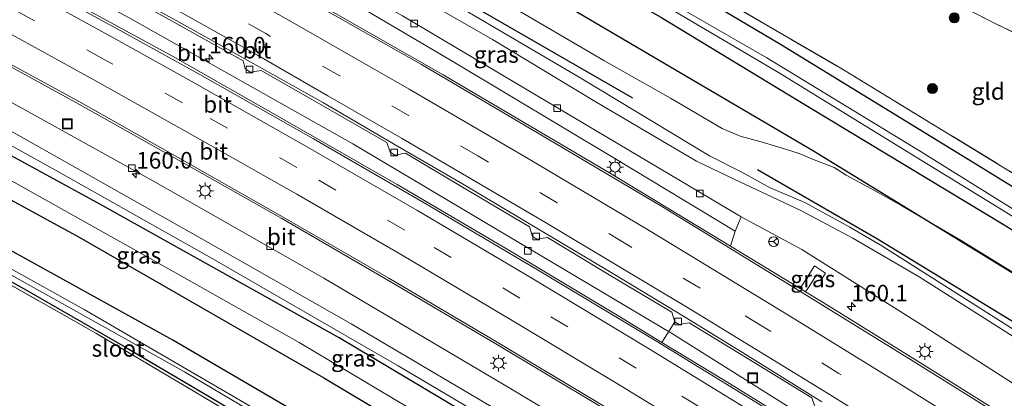
# Model space of a CAD drawing. Units: metres. Extents: x 249997 to 260010, y 477184 to 479800.
# Drawn here: x 251310 to 251459, y 478485 to 478542 of the extents above; entities that cross this region are included whole.
import ezdxf
from ezdxf.enums import TextEntityAlignment as Align

# ---------------------------------------------------------------- set-up
doc = ezdxf.new("R2010")
doc.units = ezdxf.units.M
doc.linetypes.add('IE-TERREINAFSCHEIDING', pattern=[10, 8, -2])
doc.linetypes.add('VW-3-9_STREEP', pattern=[12, 3, -9])
doc.layers.get('0').update_dxf_attribs({"lineweight": 25})
for name, color, linetype, lineweight in [('B-ME-AM-KILOMETR-S-B1', 7, 'Continuous', 18), ('B-ME-BV-GELEIDECONSTRUCTIE-GELEIDERAIL-L-B1', 213, 'BV-GELEIDERAIL', 18), ('B-ME-GR-BOOM-S-B1', 93, 'Continuous', 18), ('B-ME-GW-KRUINLIJN-L-B1', 93, 'Continuous', 18), ('B-ME-GW-TEENLIJN-L-B1', 93, 'Continuous', 18), ('B-ME-IE-GRASLAND-GV-B6', 93, 'Continuous', 18), ('B-ME-IE-GRONDWERKLIJN-GROND_INGERICHT-GV-B6', 253, 'Continuous', 18), ('B-ME-IE-INRICHTINGSELEMENT-S-B1', 253, 'Continuous', 18), ('B-ME-IE-MEUBILAIR_WEGMEUBILAIR-LICHTMAST-S-B1', 8, 'Continuous', 18), ('B-ME-IE-TERREINAFSCHEIDING-RASTERHEKWERK-L-B1', 8, 'IE-TERREINAFSCHEIDING', 18), ('B-ME-OG-WATER-GV-B6', 153, 'Continuous', 18), ('B-ME-VH-VERH_SOORT-BETON-OVERIG-GV-B6', 8, 'IE-TERREINAFSCHEIDING-NATUURLIJK-HOUTWAL', 18), ('B-ME-VH-VERH_SOORT-BITUMEN-GV-B6', 8, 'IE-TERREINAFSCHEIDING-NATUURLIJK-HOUTWAL', 18), ('B-ME-VV-KOLK-S-B1', 8, 'Continuous', 18), ('B-ME-VW-MARKERING-39STREEP-015-L-B1', 255, 'VW-3-9_STREEP', 18), ('B-ME-VW-MARKERING-STREEP-015-L-B1', 7, 'Continuous', 18), ('B-ME-VW-MEUBILAIR_WEGMEUBILAIR-RONA-S-B1', 8, 'Continuous', 18)]:
    doc.layers.add(name, color=color, linetype=linetype, lineweight=lineweight)
doc.layers.add('B-ME-GR-BOMENRIJ-L-B1', color=10, linetype='Continuous')
doc.layers.add('B-ME-GW-INSTEEKWATERGANG-L-B1', color=10, linetype='Continuous')
doc.styles.add('NLCS-ISO', font='NLCS-ISO.TTF')
doc.linetypes.add('BV-GELEIDERAIL', pattern='A,10,-3,[108,NLCS.SHX,S=1,R=0,X=0,Y=0],-3', length=16)
doc.linetypes.add('IE-TERREINAFSCHEIDING-NATUURLIJK-HOUTWAL', pattern='A,7,-1.5,[67,NLCS.SHX,S=0.75,R=45,X=0,Y=0],-1.5,7,-1.5,[70,NLCS.SHX,S=0.75,R=0,X=0,Y=0],-1.5', length=20)

# ---------------------------------------------------------------- blocks, each defined once
blk = doc.blocks.new('hecto')
for p, q in [((0, 0.625), (-0.625, 0)), ((0, -0.625), (0, 0.625)), ((-0.625, 0), (0.625, 0)), ((0.625, 0), (0, -0.625))]:
    blk.add_line(p, q)
blk = doc.blocks.new('boom')
h = blk.add_hatch(color=256)
edge = h.paths.add_edge_path()
edge.add_arc((0, 0), 0.75, 0, 360)
blk.add_circle((0, 0), 0.75)
blk = doc.blocks.new('lantaarnpaal')
for p, q in [((-0.75, 0), (-1.25, 0)), ((-0.88, 0.88), (-0.53, 0.53)), ((0, 0.75), (0, 1.25)), ((0.53, 0.53), (0.88, 0.88)), ((0.75, 0), (1.25, 0)), ((-0.53, -0.53), (-0.88, -0.88)), ((0, -0.75), (0, -1.25)), ((0.53, -0.53), (0.88, -0.88))]:
    blk.add_line(p, q)
blk.add_circle((0, 0), 0.75)
blk = doc.blocks.new('kolk')
blk.add_lwpolyline([(-0.5, -0.5), (0.5, -0.5), (0.5, 0.5), (-0.5, 0.5)], close=True)
blk = doc.blocks.new('put')
for p, q in [((0.75, 0.75), (-0.75, 0.75)), ((-0.75, 0.75), (-0.75, -0.75)), ((0.75, -0.75), (0.75, 0.75)), ((-0.75, -0.75), (0.75, -0.75))]:
    blk.add_line(p, q)
blk.add_lwpolyline([(-0.625, 0.625), (0.625, 0.625), (0.625, -0.625), (-0.625, -0.625)], close=True)
blk = doc.blocks.new('wegwijzer')
for q in [(-0.53, -0.53), (0, 0.75), (0.53, -0.53)]:
    blk.add_line((0, 0), q)
blk.add_circle((0, 0), 0.75)

msp = doc.modelspace()

# ---------------------------------------------------------------- linework, layer by layer
at = {"layer": 'B-ME-BV-GELEIDECONSTRUCTIE-GELEIDERAIL-L-B1'}
msp.add_polyline3d([(251182.294, 478614.596, 17.637), (251199.177, 478606.787, 17.667), (251202.751, 478605.019, 17.661), (251206.326, 478603.322, 17.661), (251207.597, 478602.652, 17.664), (251208.655, 478602.131, 17.664), (251225.185, 478593.183, 17.721), (251245.514, 478583.321, 17.766), (251263.515, 478574.88, 17.829), (251276.94, 478568.582, 17.832), (251282.79, 478565.679, 17.823), (251326.684, 478542.059, 17.904), (251360.354, 478523.121, 17.94), (251408.507, 478494.514, 18.015), (251494.248, 478440.652, 18.054)], dxfattribs=at)
at = {"layer": 'B-ME-GR-BOMENRIJ-L-B1'}
for points in [[(251274.539, 478607.191, 16.631), (251318.145, 478584.068, 16.526), (251355.781, 478563.819, 16.505), (251393.607, 478543.264, 16.463), (251429.77, 478522.064, 16.496), (251461.143, 478502.84, 16.646), (251484.452, 478488.673, 16.601), (251508.167, 478474.071, 16.592)], [(251402.541, 478529.991, 18.023), (251378.016, 478544.081, 18.221), (251352.344, 478557.91, 18.497), (251327.332, 478571.596, 18.659), (251295.922, 478588.192, 18.56), (251271.097, 478601.374, 18.518), (251265.314, 478604.402, 18.548)], [(251483.7272, 478417.1593, 17.4587), (251478.881, 478420.266, 17.57), (251431, 478449.984, 18.86), (251395.124, 478471.977, 19.073), (251358.307, 478493.867, 19.025), (251322.343, 478513.96, 18.548), (251285.556, 478534.033, 18.422), (251254.434, 478550.597, 18.455), (251238.601, 478558.519, 18.653)], [(251244.91, 478549.019, 16.235), (251282.219, 478529.184, 16.259), (251319.135, 478509.04, 16.403), (251355.973, 478487.856, 16.499), (251397.884, 478462.892, 16.472), (251439.76, 478436.815, 16.598), (251475.451, 478415.073, 16.733), (251481.1326, 478411.4176, 16.6871)], [(251505.179, 478467.863, 20.999), (251469.763, 478490.235, 20.543), (251439.416, 478508.744, 20.573), (251421.308, 478519.177, 18.422)]]:
    msp.add_polyline3d(points, dxfattribs=at)
at = {"layer": 'B-ME-GW-INSTEEKWATERGANG-L-B1'}
for points in [[(251480.481, 478503.894, 16.907), (251453.719, 478520.314, 16.865), (251424.779, 478538.032, 16.874), (251402.619, 478551.199, 16.805), (251379.349, 478564.461, 16.832), (251351.934, 478580.087, 16.832), (251324.635, 478595.024, 16.748), (251302.334, 478606.332, 16.553), (251297.726, 478608.54, 16.463), (251295.511, 478609.962, 16.472), (251294.391, 478610.472, 16.448), (251292.287, 478610.429, 16.376), (251291.222, 478609.654, 16.349), (251290.717, 478608.225, 16.256), (251291.219, 478606.158, 16.199), (251293.799, 478604.465, 16.166), (251318.836, 478591.407, 16.175), (251347.41, 478575.657, 16.21), (251377.951, 478558.595, 16.283), (251406.748, 478542.173, 16.322), (251429.123, 478528.643, 16.295), (251458.484, 478510.924, 16.318), (251481.484, 478496.56, 16.361)], [(251477.976, 478404.432, 16.37), (251468.067, 478411.027, 16.397), (251451.322, 478421.58, 16.385), (251428.694, 478435.803, 16.303), (251406.798, 478449.456, 16.259), (251380.83, 478465.398, 16.244), (251358.386, 478478.822, 16.235), (251333.254, 478493.547, 16.126), (251306.351, 478508.371, 16.043), (251279.376, 478523.28, 15.992), (251262.055, 478531.974, 15.956), (251246.059, 478540.516, 15.923), (251246.039, 478540.526, 15.989), (251244.953, 478540.984, 16.007), (251244.167, 478541.179, 16.007), (251243.358, 478541.215, 16.007), (251242.316, 478540.894, 16.004), (251241.825, 478540.383, 16.001), (251240.483, 478538.458, 16.001), (251237.752, 478535.218, 16.004), (251235.182, 478532.441, 16.073)], [(251233.03, 478526.053, 15.206), (251236.359, 478528.785, 15.323), (251238.328, 478530.681, 15.419), (251240.498, 478532.961, 15.404), (251241.727, 478534.334, 15.338), (251243.334, 478536.466, 15.245), (251248.338, 478533.957, 15.32), (251257.051, 478529.825, 15.29), (251267.312, 478524.747, 15.275), (251278.669, 478518.835, 15.209), (251290.491, 478512.483, 15.236), (251301.849, 478506.269, 15.254), (251311.569, 478500.879, 15.398), (251326.112, 478492.493, 15.473), (251338.733, 478485.054, 15.533), (251348.765, 478479.072, 15.797), (251359.558, 478472.693, 15.809), (251375.839, 478463.296, 15.806), (251424.658, 478432.699, 15.896), (251448.827, 478417.115, 16.126), (251457.867, 478411.436, 16.166), (251475.912, 478399.864, 16.115)]]:
    msp.add_polyline3d(points, dxfattribs=at)
at = {"layer": 'B-ME-GW-KRUINLIJN-L-B1'}
for points in [[(251258.944, 478607.327, 19.227), (251265.103, 478603.911, 18.945), (251290.296, 478590.86, 18.999), (251317.837, 478576.495, 19.008), (251340.991, 478563.588, 19.023), (251366.407, 478549.623, 19.101), (251394.71, 478533.002, 19.035), (251414.108, 478521.3, 19.152), (251418.959, 478518.822, 19.476), (251423.219, 478516.475, 20.007), (251428.431, 478514.259, 20.325), (251435.211, 478510.549, 20.883), (251440.026, 478507.719, 21.021), (251464.264, 478492.377, 21.246), (251480.453, 478482.574, 21.261), (251497.729, 478472.052, 21.339), (251506.124, 478466.72, 21.324)], [(251505.7, 478465.782, 21.261), (251484.793, 478478.914, 21.249), (251466.021, 478490.162, 21.267), (251445.673, 478503.062, 21.129), (251435.696, 478508.908, 20.943), (251427.854, 478513.052, 20.307), (251417.802, 478517.773, 19.371), (251412.132, 478520.48, 19.209), (251396.86, 478529.493, 19.131), (251381.418, 478538.815, 19.266), (251360.774, 478550.641, 19.242), (251340.596, 478561.923, 19.14), (251321.792, 478572.239, 19.122), (251294.343, 478586.7, 19.05), (251267.365, 478600.61, 19.011), (251262.72, 478603.082, 19.128), (251257.833, 478605.731, 19.221)], [(251236.808, 478562.761, 19.026), (251244.206, 478559.146, 18.933), (251279.122, 478540.867, 19.008), (251307.279, 478525.909, 19.002), (251337.169, 478509.06, 19.077), (251360.117, 478495.999, 19.143), (251386.482, 478480.453, 19.212), (251408.673, 478466.451, 19.218), (251430.057, 478453.446, 19.098), (251452.742, 478440.528, 18.468), (251463.752, 478433.804, 18.291), (251485.144, 478420.294, 18.294)], [(251484.509, 478418.889, 18.396), (251476.981, 478423.593, 18.438), (251467.086, 478429.866, 18.399), (251450.899, 478439.991, 18.525), (251439.23, 478446.532, 18.876), (251424.729, 478454.451, 19.284), (251413.608, 478461.522, 19.272), (251386.849, 478478.018, 19.26), (251367.177, 478489.668, 19.248), (251339.156, 478505.813, 19.164), (251315.55, 478519.158, 19.14), (251292.735, 478531.802, 19.035), (251264.575, 478546.368, 19.011), (251247.545, 478555.172, 18.996), (251242.107, 478557.953, 18.984), (251238.095, 478559.758, 19.134), (251235.781, 478560.528, 19.155)]]:
    msp.add_polyline3d(points, dxfattribs=at)
at = {"layer": 'B-ME-GW-TEENLIJN-L-B1'}
for points in [[(251302.437, 478588.416, 16.668), (251326.179, 478576.248, 16.641), (251351.735, 478562.123, 16.617), (251371.806, 478551.103, 16.602), (251398.186, 478535.663, 16.572), (251408.229, 478529.979, 16.635), (251415.982, 478525.391, 16.728), (251418.732, 478524.234, 16.701), (251421.873, 478523.417, 16.629), (251425.376, 478522.345, 16.647), (251427.605, 478521.62, 16.647), (251430.111, 478520.606, 16.644), (251432.867, 478519.556, 16.608), (251434.699, 478518.37, 16.617), (251439.051, 478516, 16.656), (251443.064, 478513.785, 16.629), (251452.024, 478508.556, 16.614), (251463.113, 478501.713, 16.629)], [(251239.679, 478553.768, 16.38), (251239.989, 478554.05, 16.386), (251240.91, 478553.821, 16.401), (251255.774, 478545.926, 16.359), (251279.061, 478533.781, 16.353), (251304.797, 478519.819, 16.398), (251329.836, 478505.816, 16.509), (251352.263, 478493.177, 16.599), (251373.516, 478480.527, 16.59), (251392.3, 478469.547, 16.62), (251412.662, 478457.143, 16.686), (251436.142, 478443.515, 16.719), (251449.521, 478436.613, 16.764), (251467.076, 478426.4, 16.914), (251483.262, 478416.13, 16.901)], [(251418.842, 478512.09, 17.193), (251427.976, 478507.207, 17.313), (251446.433, 478495.58, 17.235), (251470.563, 478480.165, 17.208), (251502.89, 478459.563, 17.022)]]:
    msp.add_polyline3d(points, dxfattribs=at)
at = {"layer": 'B-ME-IE-GRASLAND-GV-B6'}
for points in [[(251481.484, 478496.56, 16.361), (251458.484, 478510.924, 16.318), (251429.123, 478528.643, 16.295), (251406.748, 478542.173, 16.322), (251377.951, 478558.595, 16.283), (251347.41, 478575.657, 16.21), (251318.836, 478591.407, 16.175), (251293.799, 478604.465, 16.166), (251291.219, 478606.158, 16.199), (251290.717, 478608.225, 16.256), (251291.222, 478609.654, 16.349), (251292.287, 478610.429, 16.376), (251294.391, 478610.472, 16.448), (251295.511, 478609.962, 16.472), (251297.726, 478608.54, 16.463), (251302.334, 478606.332, 16.553), (251324.635, 478595.024, 16.748), (251351.934, 478580.087, 16.832), (251379.349, 478564.461, 16.832), (251402.619, 478551.199, 16.805), (251424.779, 478538.032, 16.874), (251453.719, 478520.314, 16.865), (251480.481, 478503.894, 16.907)], [(251480.481, 478503.894, 16.907), (251453.719, 478520.314, 16.865), (251424.779, 478538.032, 16.874), (251402.619, 478551.199, 16.805), (251379.349, 478564.461, 16.832), (251351.934, 478580.087, 16.832), (251324.635, 478595.024, 16.748), (251302.334, 478606.332, 16.553), (251297.726, 478608.54, 16.463), (251295.511, 478609.962, 16.472), (251294.391, 478610.472, 16.448), (251292.287, 478610.429, 16.376), (251291.222, 478609.654, 16.349), (251290.717, 478608.225, 16.256), (251291.219, 478606.158, 16.199), (251293.799, 478604.465, 16.166), (251318.836, 478591.407, 16.175), (251347.41, 478575.657, 16.21), (251377.951, 478558.595, 16.283), (251406.748, 478542.173, 16.322), (251429.123, 478528.643, 16.295), (251458.484, 478510.924, 16.318), (251481.484, 478496.56, 16.361)], [(251470.609, 478506.552, 15.098), (251445.995, 478521.919, 15.017), (251422.739, 478536.031, 15.023), (251405.36, 478546.06, 15.02), (251386.806, 478557.018, 15.008), (251368.374, 478567.504, 14.972), (251355.73, 478574.491, 14.954), (251329.218, 478589.214, 14.927), (251313.498, 478597.601, 14.9), (251295.405, 478607.247, 14.807)], [(251309.917, 478598.406, 14.747), (251328.893, 478588.337, 14.747), (251352.384, 478575.347, 14.747), (251369.661, 478565.644, 14.747), (251394.467, 478551.549, 14.747), (251408.672, 478543.105, 14.747), (251408.702, 478543.108, 14.747), (251424.507, 478533.82, 14.747), (251446.142, 478520.559, 14.867), (251458.07, 478513.224, 14.867), (251481.696, 478498.546, 15.164)], [(251290.296, 478590.86, 18.999), (251317.837, 478576.495, 19.008), (251340.991, 478563.588, 19.023), (251366.407, 478549.623, 19.101), (251394.71, 478533.002, 19.035), (251414.108, 478521.3, 19.152), (251418.959, 478518.822, 19.476), (251423.219, 478516.475, 20.007), (251428.431, 478514.259, 20.325), (251435.211, 478510.549, 20.883), (251440.026, 478507.719, 21.021), (251464.264, 478492.377, 21.246)], [(251464.264, 478492.377, 21.246), (251440.026, 478507.719, 21.021), (251435.211, 478510.549, 20.883), (251428.431, 478514.259, 20.325), (251423.219, 478516.475, 20.007), (251418.959, 478518.822, 19.476), (251414.108, 478521.3, 19.152), (251394.71, 478533.002, 19.035), (251366.407, 478549.623, 19.101), (251340.991, 478563.588, 19.023), (251317.837, 478576.495, 19.008), (251290.296, 478590.86, 18.999)], [(251463.113, 478501.713, 16.629), (251452.024, 478508.556, 16.614), (251443.064, 478513.785, 16.629), (251439.051, 478516, 16.656), (251434.699, 478518.37, 16.617), (251432.867, 478519.556, 16.608), (251430.111, 478520.606, 16.644), (251427.605, 478521.62, 16.647), (251425.376, 478522.345, 16.647), (251421.873, 478523.417, 16.629), (251418.732, 478524.234, 16.701), (251415.982, 478525.391, 16.728), (251408.229, 478529.979, 16.635), (251398.186, 478535.663, 16.572), (251371.806, 478551.103, 16.602), (251351.735, 478562.123, 16.617), (251326.179, 478576.248, 16.641), (251302.437, 478588.416, 16.668)], [(251302.437, 478588.416, 16.668), (251326.179, 478576.248, 16.641), (251351.735, 478562.123, 16.617), (251371.806, 478551.103, 16.602), (251398.186, 478535.663, 16.572), (251408.229, 478529.979, 16.635), (251415.982, 478525.391, 16.728), (251418.732, 478524.234, 16.701), (251421.873, 478523.417, 16.629), (251425.376, 478522.345, 16.647), (251427.605, 478521.62, 16.647), (251430.111, 478520.606, 16.644), (251432.867, 478519.556, 16.608), (251434.699, 478518.37, 16.617), (251439.051, 478516, 16.656), (251443.064, 478513.785, 16.629), (251452.024, 478508.556, 16.614), (251463.113, 478501.713, 16.629)], [(251470.563, 478480.165, 17.208), (251446.433, 478495.58, 17.235), (251427.976, 478507.207, 17.313), (251418.842, 478512.09, 17.193), (251367.856, 478542.378, 17.127), (251342.872, 478556.446, 17.073), (251314.429, 478572.028, 17.052), (251284.835, 478587.65, 17.046)], [(251466.021, 478490.162, 21.267), (251445.673, 478503.062, 21.129), (251435.696, 478508.908, 20.943), (251427.854, 478513.052, 20.307), (251417.802, 478517.773, 19.371), (251412.132, 478520.48, 19.209), (251396.86, 478529.493, 19.131), (251381.418, 478538.815, 19.266), (251360.774, 478550.641, 19.242), (251340.596, 478561.923, 19.14), (251321.792, 478572.239, 19.122), (251294.343, 478586.7, 19.05)], [(251294.343, 478586.7, 19.05), (251321.792, 478572.239, 19.122), (251340.596, 478561.923, 19.14), (251360.774, 478550.641, 19.242), (251381.418, 478538.815, 19.266), (251396.86, 478529.493, 19.131), (251412.132, 478520.48, 19.209), (251417.802, 478517.773, 19.371), (251427.854, 478513.052, 20.307), (251435.696, 478508.908, 20.943), (251445.673, 478503.062, 21.129), (251466.021, 478490.162, 21.267)], [(251234.238, 478570.434, 16.59), (251243.815, 478565.718, 16.526), (251245.437, 478564.895, 16.521), (251244.679, 478563.197, 16.448), (251270.651, 478549.703, 16.437), (251301.292, 478533.556, 16.44), (251330.345, 478517.472, 16.479), (251355.967, 478502.858, 16.542), (251384.031, 478486.32, 16.587), (251399.055, 478477.292, 16.584)], [(251482.848, 478528.656, 16.928), (251456.831, 478541.362, 17.027), (251440.095, 478549.94, 16.916), (251431.709, 478554.175, 16.829), (251420.748, 478560.324, 16.844), (251418.007, 478562.025, 16.874), (251404.757, 478570.829, 16.997), (251399.271, 478554.918, 16.913), (251409.129, 478548.886, 16.913), (251433.606, 478534.644, 16.919), (251461.263, 478517.778, 16.886)], [(251386.482, 478480.453, 19.212), (251360.117, 478495.999, 19.143), (251337.169, 478509.06, 19.077), (251307.279, 478525.909, 19.002), (251279.122, 478540.867, 19.008), (251244.206, 478559.146, 18.933), (251236.808, 478562.761, 19.026), (251235.781, 478560.528, 19.155), (251238.095, 478559.758, 19.134), (251242.107, 478557.953, 18.984), (251247.545, 478555.172, 18.996), (251264.575, 478546.368, 19.011), (251292.735, 478531.802, 19.035), (251315.55, 478519.158, 19.14), (251339.156, 478505.813, 19.164), (251367.177, 478489.668, 19.248), (251386.849, 478478.018, 19.26)], [(251386.849, 478478.018, 19.26), (251367.177, 478489.668, 19.248), (251339.156, 478505.813, 19.164), (251315.55, 478519.158, 19.14), (251292.735, 478531.802, 19.035), (251264.575, 478546.368, 19.011), (251247.545, 478555.172, 18.996), (251242.107, 478557.953, 18.984), (251238.095, 478559.758, 19.134), (251235.781, 478560.528, 19.155), (251236.808, 478562.761, 19.026), (251244.206, 478559.146, 18.933), (251279.122, 478540.867, 19.008), (251307.279, 478525.909, 19.002), (251337.169, 478509.06, 19.077), (251360.117, 478495.999, 19.143), (251386.482, 478480.453, 19.212)], [(251373.516, 478480.527, 16.59), (251352.263, 478493.177, 16.599), (251329.836, 478505.816, 16.509), (251304.797, 478519.819, 16.398), (251279.061, 478533.781, 16.353), (251255.774, 478545.926, 16.359), (251240.91, 478553.821, 16.401), (251239.989, 478554.05, 16.386), (251239.679, 478553.768, 16.38), (251235.062, 478560.769, 19.323)], [(251235.348, 478544.193, 16.236), (251239.679, 478553.768, 16.38), (251239.989, 478554.05, 16.386), (251240.91, 478553.821, 16.401), (251255.774, 478545.926, 16.359), (251279.061, 478533.781, 16.353), (251304.797, 478519.819, 16.398), (251329.836, 478505.816, 16.509), (251352.263, 478493.177, 16.599), (251373.516, 478480.527, 16.59)], [(251358.386, 478478.822, 16.235), (251333.254, 478493.547, 16.126), (251306.351, 478508.371, 16.043), (251279.376, 478523.28, 15.992), (251262.055, 478531.974, 15.956), (251246.059, 478540.516, 15.923), (251246.039, 478540.526, 15.989), (251244.953, 478540.984, 16.007), (251244.167, 478541.179, 16.007), (251243.358, 478541.215, 16.007), (251242.316, 478540.894, 16.004), (251241.825, 478540.383, 16.001), (251240.483, 478538.458, 16.001), (251237.752, 478535.218, 16.004), (251235.182, 478532.441, 16.073)], [(251476.964, 478402.193, 14.807), (251410.401, 478444.211, 14.633), (251377.366, 478464.422, 14.696), (251349.133, 478481.151, 14.678), (251319.902, 478498.158, 14.624), (251291.791, 478513.774, 14.597), (251271.035, 478524.64, 14.516), (251253.319, 478533.886, 14.507), (251244.52, 478538.516, 14.468), (251246.059, 478540.516, 15.923), (251262.055, 478531.974, 15.956), (251279.376, 478523.28, 15.992), (251306.351, 478508.371, 16.043), (251333.254, 478493.547, 16.126), (251358.386, 478478.822, 16.235), (251380.83, 478465.398, 16.244), (251406.798, 478449.456, 16.259), (251428.694, 478435.803, 16.303), (251451.322, 478421.58, 16.385), (251468.067, 478411.027, 16.397), (251477.976, 478404.432, 16.37), (251476.964, 478402.193, 14.807)], [(251233.03, 478526.053, 15.206), (251236.359, 478528.785, 15.323), (251238.328, 478530.681, 15.419), (251240.498, 478532.961, 15.404), (251241.727, 478534.334, 15.338), (251243.334, 478536.466, 15.245), (251248.338, 478533.957, 15.32), (251257.051, 478529.825, 15.29), (251267.312, 478524.747, 15.275), (251278.669, 478518.835, 15.209), (251290.491, 478512.483, 15.236), (251301.849, 478506.269, 15.254), (251311.569, 478500.879, 15.398), (251326.112, 478492.493, 15.473), (251338.733, 478485.054, 15.533), (251348.765, 478479.072, 15.797)], [(251348.765, 478479.072, 15.797), (251338.733, 478485.054, 15.533), (251326.112, 478492.493, 15.473), (251311.569, 478500.879, 15.398), (251301.849, 478506.269, 15.254), (251290.491, 478512.483, 15.236), (251278.669, 478518.835, 15.209), (251267.312, 478524.747, 15.275), (251257.051, 478529.825, 15.29), (251248.338, 478533.957, 15.32), (251243.334, 478536.466, 15.245), (251241.727, 478534.334, 15.338), (251240.498, 478532.961, 15.404), (251238.328, 478530.681, 15.419), (251236.359, 478528.785, 15.323), (251233.03, 478526.053, 15.206)], [(251234.422, 478528.076, 14.501), (251236.487, 478529.816, 14.501), (251238.303, 478531.665, 14.501), (251239.23, 478532.652, 14.501), (251243.575, 478537.225, 14.501), (251244.233, 478537.531, 14.42), (251261.485, 478528.946, 14.42), (251285.862, 478516.149, 14.42), (251309.737, 478502.891, 14.42), (251335.013, 478488.752, 14.42), (251356.961, 478475.755, 14.42)], [(251344.684, 478480.954, 15.803), (251321.622, 478494.615, 15.464), (251295.286, 478509.482, 15.275), (251274.553, 478520.582, 15.206), (251243.847, 478535.828, 15.446), (251240.17, 478531.189, 15.521), (251237.616, 478528.738, 15.461), (251233.892, 478525.77, 15.362)], [(251502.89, 478459.563, 17.022), (251500.945, 478455.259, 17.28), (251476.857, 478470.653, 17.398), (251459.59, 478481.544, 17.514), (251445.379, 478490.45, 17.531), (251431.215, 478499.204, 17.583), (251428.572, 478500.812, 17.594), (251429.092, 478501.628, 17.541), (251430.213, 478503.386, 17.421), (251431.07, 478502.807, 17.413), (251431.553, 478503.61, 17.397), (251429.92, 478504.723, 17.382), (251428.368, 478502.283, 17.532), (251427.751, 478501.312, 17.598), (251417.254, 478507.7, 17.643), (251417.962, 478509.968, 17.35), (251418.842, 478512.09, 17.193), (251427.976, 478507.207, 17.313), (251446.433, 478495.58, 17.235), (251470.563, 478480.165, 17.208), (251502.89, 478459.563, 17.022)], [(251428.572, 478500.812, 17.594), (251427.751, 478501.312, 17.598), (251428.368, 478502.283, 17.532), (251429.92, 478504.723, 17.382), (251431.553, 478503.61, 17.397), (251431.07, 478502.807, 17.413), (251430.213, 478503.386, 17.421), (251429.092, 478501.628, 17.541), (251428.572, 478500.812, 17.594)], [(251433.186, 478477.06, 17.427), (251416.462, 478487.407, 17.396), (251406.91, 478493.212, 17.373), (251408.89, 478496.299, 17.351), (251409.508, 478495.907, 17.362), (251411.044, 478496.173, 17.397), (251419.249, 478491.154, 17.412), (251429.483, 478484.864, 17.407), (251430.047, 478483.306, 17.379)]]:
    msp.add_polyline3d(points, dxfattribs=at)
at = {"layer": 'B-ME-IE-GRONDWERKLIJN-GROND_INGERICHT-GV-B6'}
for points in [[(251514.046, 478484.252, 17.078), (251502.198, 478491.923, 17.084), (251483.805, 478503.537, 16.991), (251461.263, 478517.778, 16.886), (251433.606, 478534.644, 16.919), (251409.129, 478548.886, 16.913), (251399.271, 478554.918, 16.913), (251404.757, 478570.829, 16.997), (251418.007, 478562.025, 16.874), (251420.748, 478560.324, 16.844), (251431.709, 478554.175, 16.829), (251440.095, 478549.94, 16.916), (251456.831, 478541.362, 17.027), (251482.848, 478528.656, 16.928), (251524.935, 478508.348, 16.79), (251514.046, 478484.252, 17.078)], [(251233.892, 478525.77, 15.362), (251237.616, 478528.738, 15.461), (251240.17, 478531.189, 15.521), (251243.847, 478535.828, 15.446), (251274.553, 478520.582, 15.206), (251295.286, 478509.482, 15.275), (251321.622, 478494.615, 15.464), (251344.684, 478480.954, 15.803), (251337.703, 478454.616, 15.896), (251281.558, 478475.413, 15.908), (251262.678, 478411.324, 16.778), (251194.381, 478426.838, 16.439)]]:
    msp.add_polyline3d(points, dxfattribs=at)
at = {"layer": 'B-ME-IE-TERREINAFSCHEIDING-RASTERHEKWERK-L-B1'}
for points in [[(251524.935, 478508.348, 16.79), (251482.848, 478528.656, 16.928), (251456.831, 478541.362, 17.027), (251440.095, 478549.94, 16.916), (251431.709, 478554.175, 16.829), (251420.748, 478560.324, 16.844), (251418.007, 478562.025, 16.874), (251404.757, 478570.829, 16.997), (251399.271, 478554.918, 16.913), (251383.667, 478563.792, 16.964), (251355.608, 478579.843, 17.021), (251336.078, 478590.414, 16.913), (251319.367, 478599.704, 16.76), (251300.266, 478609.206, 16.598), (251304.662, 478613.523, 16.667), (251309.979, 478618.789, 16.763), (251315.298, 478625.004, 16.814), (251320.159, 478631.173, 16.736), (251324.254, 478628.199, 16.751)], [(251399.271, 478554.918, 16.913), (251409.129, 478548.886, 16.913), (251433.606, 478534.644, 16.919), (251461.263, 478517.778, 16.886), (251483.805, 478503.537, 16.991), (251502.198, 478491.923, 17.084), (251514.046, 478484.252, 17.078)], [(251475.632, 478399.244, 16.114), (251449.351, 478416.167, 16.169), (251380.912, 478459.415, 15.983), (251357.806, 478473.182, 15.833), (251344.684, 478480.954, 15.803), (251321.622, 478494.615, 15.464), (251295.286, 478509.482, 15.275), (251274.553, 478520.582, 15.206), (251243.847, 478535.828, 15.446), (251240.17, 478531.189, 15.521), (251237.616, 478528.738, 15.461), (251233.892, 478525.77, 15.362)]]:
    msp.add_polyline3d(points, dxfattribs=at)
at = {"layer": 'B-ME-OG-WATER-GV-B6'}
for points in [[(251295.405, 478607.247, 14.807), (251313.498, 478597.601, 14.9), (251329.218, 478589.214, 14.927), (251355.73, 478574.491, 14.954), (251368.374, 478567.504, 14.972), (251386.806, 478557.018, 15.008), (251405.36, 478546.06, 15.02), (251422.739, 478536.031, 15.023), (251445.995, 478521.919, 15.017), (251470.609, 478506.552, 15.098)], [(251481.696, 478498.546, 15.164), (251458.07, 478513.224, 14.867), (251446.142, 478520.559, 14.867), (251424.507, 478533.82, 14.747), (251408.702, 478543.108, 14.747), (251408.672, 478543.105, 14.747), (251394.467, 478551.549, 14.747), (251369.661, 478565.644, 14.747), (251352.384, 478575.347, 14.747), (251328.893, 478588.337, 14.747), (251309.917, 478598.406, 14.747)], [(251356.961, 478475.755, 14.42), (251335.013, 478488.752, 14.42), (251309.737, 478502.891, 14.42), (251285.862, 478516.149, 14.42), (251261.485, 478528.946, 14.42), (251244.233, 478537.531, 14.42), (251243.575, 478537.225, 14.501), (251242.324, 478537.455, 14.501), (251242.824, 478538.231, 14.516), (251242.137, 478538.955, 14.516), (251242.129, 478539.361, 14.516), (251242.607, 478539.352, 14.516), (251243.226, 478539.184, 14.513), (251244.414, 478538.572, 14.513), (251244.52, 478538.516, 14.468), (251253.319, 478533.886, 14.507), (251271.035, 478524.64, 14.516), (251291.791, 478513.774, 14.597), (251319.902, 478498.158, 14.624), (251349.133, 478481.151, 14.678)]]:
    msp.add_polyline3d(points, dxfattribs=at)
at = {"layer": 'B-ME-VH-VERH_SOORT-BETON-OVERIG-GV-B6'}
for points in [[(251408.89, 478496.299, 17.351), (251406.91, 478493.212, 17.373), (251400.169, 478497.308, 17.356), (251383.884, 478507.068, 17.33), (251367.025, 478516.987, 17.226), (251350.121, 478526.671, 17.266), (251333.207, 478536.273, 17.271), (251315.711, 478545.824, 17.242), (251298.623, 478555.139, 17.22), (251281.567, 478564.222, 17.188), (251263.676, 478573.379, 17.179), (251245.977, 478582.294, 17.162), (251228.203, 478590.935, 17.091)], [(251302.492, 478558.386, 17.245), (251311.652, 478553.403, 17.266), (251321.519, 478548.002, 17.268), (251321.85, 478546.698, 17.223), (251322.734, 478546.147, 17.238), (251324.144, 478546.599, 17.271), (251333.941, 478541.11, 17.297), (251343.85, 478535.619, 17.324), (251344.128, 478534.413, 17.258), (251344.935, 478533.872, 17.278), (251346.555, 478534.132, 17.311), (251355.581, 478528.978, 17.334), (251365.504, 478523.288, 17.309), (251365.998, 478521.834, 17.276), (251366.662, 478521.391, 17.28), (251368.318, 478521.691, 17.321), (251376.612, 478516.728, 17.34), (251386.956, 478510.619, 17.359), (251387.416, 478509.133, 17.303), (251388.066, 478508.73, 17.307), (251389.679, 478508.975, 17.367), (251398.737, 478503.549, 17.387), (251408.425, 478497.752, 17.402), (251408.89, 478496.299, 17.351)]]:
    msp.add_polyline3d(points, dxfattribs=at)
at = {"layer": 'B-ME-VH-VERH_SOORT-BITUMEN-GV-B6'}
for points in [[(251224.506, 478612.188, 17.512), (251247.846, 478600.925, 17.551), (251262.907, 478593.421, 17.581), (251279.907, 478584.658, 17.616), (251298.538, 478574.943, 17.596), (251316.225, 478565.47, 17.618), (251334.79, 478555.258, 17.683), (251353.134, 478545.049, 17.696), (251370.712, 478535.028, 17.717), (251388.43, 478524.626, 17.73), (251407.022, 478513.589, 17.746), (251427.68, 478500.923, 17.676), (251444.755, 478490.396, 17.653), (251461.756, 478479.794, 17.579), (251479.962, 478468.159, 17.49), (251500.801, 478454.94, 17.404)], [(251461.756, 478479.794, 17.579), (251444.755, 478490.396, 17.653), (251427.68, 478500.923, 17.676), (251407.022, 478513.589, 17.746), (251388.43, 478524.626, 17.73), (251370.712, 478535.028, 17.717), (251353.134, 478545.049, 17.696), (251334.79, 478555.258, 17.683), (251316.225, 478565.47, 17.618), (251298.538, 478574.943, 17.596), (251279.907, 478584.658, 17.616), (251262.907, 478593.421, 17.581), (251247.846, 478600.925, 17.551), (251224.506, 478612.188, 17.512)], [(251229.32, 478610.853, 17.389), (251245.468, 478602.833, 17.479), (251251.741, 478599.635, 17.443), (251257.814, 478596.585, 17.447), (251257.968, 478596.27, 17.453), (251276.408, 478586.796, 17.537), (251306.65, 478570.995, 17.569), (251329.843, 478558.345, 17.598), (251353.094, 478545.433, 17.64), (251373.974, 478533.504, 17.646), (251399.285, 478518.581, 17.666), (251417.254, 478507.7, 17.643), (251427.751, 478501.312, 17.598), (251428.572, 478500.812, 17.594), (251431.215, 478499.204, 17.583), (251445.379, 478490.45, 17.531), (251459.59, 478481.544, 17.514)], [(251418.842, 478512.09, 17.193), (251417.962, 478509.968, 17.35), (251400.058, 478520.744, 17.357), (251375.429, 478535.503, 17.336), (251354.301, 478547.989, 17.331), (251331.419, 478560.657, 17.278), (251307.664, 478573.34, 17.249), (251275.663, 478590.002, 17.179), (251260.987, 478597.662, 17.133), (251258.962, 478598.748, 17.114), (251258.498, 478597.999, 17.28), (251258.123, 478597.715, 17.376), (251257.859, 478597.715, 17.398), (251259.362, 478600.59, 17.067), (251284.835, 478587.65, 17.046), (251314.429, 478572.028, 17.052), (251342.872, 478556.446, 17.073), (251367.856, 478542.378, 17.127), (251418.842, 478512.09, 17.193)], [(251417.962, 478509.968, 17.35), (251417.254, 478507.7, 17.643), (251399.285, 478518.581, 17.666), (251373.974, 478533.504, 17.646), (251353.094, 478545.433, 17.64), (251329.843, 478558.345, 17.598), (251306.65, 478570.995, 17.569), (251276.408, 478586.796, 17.537), (251257.968, 478596.27, 17.453), (251257.814, 478596.585, 17.447), (251257.668, 478597.102, 17.428), (251257.859, 478597.715, 17.398), (251258.123, 478597.715, 17.376), (251258.498, 478597.999, 17.28), (251258.962, 478598.748, 17.114), (251260.987, 478597.662, 17.133), (251275.663, 478590.002, 17.179), (251307.664, 478573.34, 17.249), (251331.419, 478560.657, 17.278), (251354.301, 478547.989, 17.331), (251375.429, 478535.503, 17.336), (251400.058, 478520.744, 17.357), (251417.962, 478509.968, 17.35)], [(251230.146, 478595.619, 17.212), (251240.362, 478590.682, 17.244), (251256.736, 478582.625, 17.273), (251268.146, 478576.755, 17.284), (251279.067, 478571.108, 17.286), (251289.701, 478565.566, 17.312), (251301.258, 478559.479, 17.321), (251311.882, 478553.749, 17.345), (251323.034, 478547.613, 17.345), (251334.222, 478541.403, 17.377), (251345.331, 478535.203, 17.374), (251355.928, 478529.268, 17.415), (251367.101, 478522.75, 17.392), (251376.865, 478517.053, 17.404), (251388.587, 478510.111, 17.414), (251399.026, 478503.902, 17.438), (251409.919, 478497.287, 17.461), (251419.442, 478491.447, 17.486), (251431.01, 478484.266, 17.489)], [(251431.01, 478484.266, 17.489), (251419.442, 478491.447, 17.486), (251409.919, 478497.287, 17.461), (251399.026, 478503.902, 17.438), (251388.587, 478510.111, 17.414), (251376.865, 478517.053, 17.404), (251367.101, 478522.75, 17.392), (251355.928, 478529.268, 17.415), (251345.331, 478535.203, 17.374), (251334.222, 478541.403, 17.377), (251323.034, 478547.613, 17.345), (251311.882, 478553.749, 17.345), (251301.258, 478559.479, 17.321), (251289.701, 478565.566, 17.312), (251279.067, 478571.108, 17.286), (251268.146, 478576.755, 17.284), (251256.736, 478582.625, 17.273), (251240.362, 478590.682, 17.244), (251230.146, 478595.619, 17.212)], [(251227.788, 478590.693, 17.187), (251243.447, 478583.135, 17.164), (251256.8, 478576.485, 17.191), (251275.279, 478567.008, 17.227), (251292.25, 478558.154, 17.274), (251309.431, 478548.854, 17.303), (251325.432, 478540.134, 17.312), (251337.326, 478533.522, 17.334), (251354.426, 478523.84, 17.353), (251371.083, 478514.219, 17.376), (251388.158, 478504.119, 17.403), (251406.017, 478493.449, 17.423), (251425.499, 478481.497, 17.443), (251439.63, 478472.641, 17.466), (251456.357, 478462.164, 17.508), (251471.748, 478452.479, 17.525), (251488.36, 478441.933, 17.524), (251493.447, 478438.668, 17.525)], [(251425.499, 478481.497, 17.443), (251406.017, 478493.449, 17.423), (251388.158, 478504.119, 17.403), (251371.083, 478514.219, 17.376), (251354.426, 478523.84, 17.353), (251337.326, 478533.522, 17.334), (251325.432, 478540.134, 17.312), (251309.431, 478548.854, 17.303), (251292.25, 478558.154, 17.274), (251275.279, 478567.008, 17.227), (251256.8, 478576.485, 17.191), (251243.447, 478583.135, 17.164), (251227.788, 478590.693, 17.187)], [(251228.203, 478590.935, 17.091), (251245.977, 478582.294, 17.162), (251263.676, 478573.379, 17.179), (251281.567, 478564.222, 17.188), (251298.623, 478555.139, 17.22), (251315.711, 478545.824, 17.242), (251333.207, 478536.273, 17.271), (251350.121, 478526.671, 17.266), (251367.025, 478516.987, 17.226), (251383.884, 478507.068, 17.33), (251400.169, 478497.308, 17.356), (251406.91, 478493.212, 17.373)], [(251488.219, 478427.1, 17.163), (251488.099, 478426.833, 17.063), (251476.947, 478433.892, 17.058), (251461.343, 478443.814, 17.066), (251445.709, 478453.72, 17.052), (251430.081, 478463.551, 16.995), (251414.293, 478473.113, 16.974), (251413.534, 478473.736, 16.975), (251412.117, 478474.77, 16.989), (251403.212, 478480.146, 16.985), (251397.653, 478483.532, 16.976), (251381.878, 478492.972, 16.95), (251365.646, 478502.596, 16.905), (251349.672, 478511.855, 16.891), (251333.41, 478521.06, 16.856), (251319.183, 478529, 16.847), (251298.99, 478540.082, 16.847), (251282.184, 478549.09, 16.831), (251265.289, 478557.881, 16.826), (251248.569, 478566.367, 16.832), (251210.635, 478584.667, 16.758)], [(251210.635, 478584.667, 16.758), (251248.569, 478566.367, 16.832), (251265.289, 478557.881, 16.826), (251282.184, 478549.09, 16.831), (251298.99, 478540.082, 16.847), (251319.183, 478529, 16.847), (251333.41, 478521.06, 16.856), (251349.672, 478511.855, 16.891), (251365.646, 478502.596, 16.905), (251381.878, 478492.972, 16.95), (251397.653, 478483.532, 16.976), (251403.212, 478480.146, 16.985)], [(251210.854, 478584.99, 16.837), (251238.32, 478571.836, 16.907), (251248.739, 478566.676, 16.917), (251265.451, 478558.189, 16.902), (251282.291, 478549.344, 16.901), (251299.169, 478540.334, 16.918), (251319.381, 478529.304, 16.931), (251333.583, 478521.311, 16.95), (251349.847, 478512.041, 16.955), (251365.795, 478502.87, 17.009), (251382.085, 478493.23, 17.057), (251397.793, 478483.844, 17.075), (251412.327, 478474.993, 17.083), (251430.183, 478463.792, 17.094), (251445.896, 478453.973, 17.137), (251461.506, 478444.113, 17.164), (251477.146, 478434.16, 17.162), (251488.219, 478427.1, 17.163)], [(251493.447, 478438.668, 17.525), (251492.821, 478437.282, 17.48), (251491.375, 478434.083, 17.388), (251489.917, 478430.856, 17.273), (251488.219, 478427.1, 17.163), (251477.146, 478434.16, 17.162), (251461.506, 478444.113, 17.164), (251445.896, 478453.973, 17.137), (251430.183, 478463.792, 17.094), (251412.327, 478474.993, 17.083), (251397.793, 478483.844, 17.075), (251382.085, 478493.23, 17.057), (251365.795, 478502.87, 17.009), (251349.847, 478512.041, 16.955), (251333.583, 478521.311, 16.95), (251319.381, 478529.304, 16.931), (251299.169, 478540.334, 16.918), (251282.291, 478549.344, 16.901), (251265.451, 478558.189, 16.902), (251248.739, 478566.676, 16.917), (251238.32, 478571.836, 16.907), (251210.854, 478584.99, 16.837)], [(251403.212, 478480.146, 16.985), (251401.853, 478477.677, 16.631), (251399.984, 478478.825, 16.718), (251399.055, 478477.292, 16.584), (251384.031, 478486.32, 16.587), (251355.967, 478502.858, 16.542), (251330.345, 478517.472, 16.479), (251301.292, 478533.556, 16.44), (251270.651, 478549.703, 16.437), (251244.679, 478563.197, 16.448), (251245.437, 478564.895, 16.521), (251243.815, 478565.718, 16.526), (251244.554, 478567.127, 16.687), (251234.974, 478571.844, 16.751)], [(251430.047, 478483.306, 17.379), (251429.483, 478484.864, 17.407), (251419.249, 478491.154, 17.412), (251411.044, 478496.173, 17.397), (251409.508, 478495.907, 17.362), (251408.89, 478496.299, 17.351), (251408.425, 478497.752, 17.402), (251398.737, 478503.549, 17.387), (251389.679, 478508.975, 17.367), (251388.066, 478508.73, 17.307), (251387.416, 478509.133, 17.303), (251386.956, 478510.619, 17.359), (251376.612, 478516.728, 17.34), (251368.318, 478521.691, 17.321), (251366.662, 478521.391, 17.28), (251365.998, 478521.834, 17.276), (251365.504, 478523.288, 17.309), (251355.581, 478528.978, 17.334), (251346.555, 478534.132, 17.311), (251344.935, 478533.872, 17.278), (251344.128, 478534.413, 17.258), (251343.85, 478535.619, 17.324), (251333.941, 478541.11, 17.297), (251324.144, 478546.599, 17.271)], [(251406.91, 478493.212, 17.373), (251416.462, 478487.407, 17.396), (251433.186, 478477.06, 17.427)]]:
    msp.add_polyline3d(points, dxfattribs=at)
at = {"layer": 'B-ME-VW-MARKERING-39STREEP-015-L-B1'}
for points in [[(251491.375, 478434.083, 17.388), (251485.644, 478437.775, 17.383), (251468.823, 478448.419, 17.382), (251453.608, 478457.995, 17.38), (251436.833, 478468.522, 17.367), (251422.72, 478477.268, 17.304), (251403.032, 478489.343, 17.297), (251385.516, 478499.883, 17.292), (251368.187, 478510.105, 17.251), (251351.933, 478519.548, 17.219), (251334.698, 478529.282, 17.216), (251322.908, 478535.814, 17.191), (251306.804, 478544.68, 17.165), (251289.875, 478553.732, 17.149), (251272.853, 478562.651, 17.116), (251254.326, 478572.139, 17.062), (251241.114, 478578.757, 17.028), (251225.4, 478586.376, 17.038), (251215.864, 478590.974, 17.058), (251198.598, 478599.128, 17.031), (251181.162, 478607.143, 16.996), (251179.67, 478607.808, 16.994)], [(251444.113, 478481.976, 17.589), (251433.558, 478488.544, 17.602), (251422.02, 478495.652, 17.576), (251412.705, 478501.345, 17.579), (251401.481, 478508.065, 17.583), (251391.119, 478514.233, 17.549), (251379.18, 478521.284, 17.543), (251368.829, 478527.329, 17.527), (251358.398, 478533.33, 17.532), (251347.245, 478539.693, 17.526), (251336.259, 478545.859, 17.503), (251326.08, 478551.506, 17.483), (251314.573, 478557.785, 17.471), (251303.445, 478563.772, 17.458), (251292.41, 478569.617, 17.438), (251281.053, 478575.581, 17.416), (251270.228, 478581.196, 17.416), (251259.301, 478586.751, 17.393), (251242.501, 478595.034, 17.349), (251232.87, 478599.706, 17.322)]]:
    msp.add_polyline3d(points, dxfattribs=at)
at = {"layer": 'B-ME-VW-MARKERING-STREEP-015-L-B1'}
for points in [[(251499.163, 478451.317, 17.452), (251477.95, 478464.855, 17.504), (251459.536, 478476.473, 17.576), (251442.937, 478486.846, 17.623), (251425.661, 478497.503, 17.644), (251404.999, 478510.028, 17.683), (251386.337, 478521.12, 17.663), (251368.844, 478531.35, 17.648), (251351.204, 478541.411, 17.598), (251333.034, 478551.667, 17.594), (251314.183, 478561.917, 17.551), (251296.634, 478571.31, 17.523), (251278.183, 478580.958, 17.499), (251260.967, 478589.792, 17.498), (251245.854, 478597.317, 17.468), (251223.093, 478608.261, 17.412), (251206.058, 478616.263, 17.403), (251188.54, 478624.385, 17.387), (251187.522, 478624.846, 17.386)], [(251492.821, 478437.282, 17.48), (251487.511, 478440.683, 17.476), (251470.699, 478451.374, 17.487), (251455.503, 478460.925, 17.481), (251438.657, 478471.466, 17.455), (251424.621, 478480.213, 17.395), (251404.906, 478492.279, 17.391), (251387.347, 478502.857, 17.361), (251370.013, 478513.097, 17.342), (251353.647, 478522.571, 17.313), (251336.454, 478532.283, 17.302), (251324.661, 478538.837, 17.289), (251308.537, 478547.718, 17.268), (251291.526, 478556.813, 17.242), (251274.493, 478565.75, 17.19), (251256.043, 478575.16, 17.183), (251242.734, 478581.835, 17.121), (251227.139, 478589.425, 17.154), (251217.435, 478594.087, 17.145), (251200.118, 478602.265, 17.13), (251182.638, 478610.289, 17.074), (251181.126, 478610.965, 17.073)], [(251489.917, 478430.856, 17.273), (251479.419, 478437.555, 17.249), (251463.505, 478447.655, 17.261), (251448.175, 478457.31, 17.239), (251432.372, 478467.146, 17.201), (251414.529, 478478.222, 17.189), (251399.847, 478487.212, 17.181), (251384.125, 478496.653, 17.158), (251367.788, 478506.316, 17.113), (251351.922, 478515.51, 17.089), (251335.41, 478524.841, 17.077), (251321.337, 478532.732, 17.048), (251301.05, 478543.878, 17.041), (251284.197, 478552.894, 17.042), (251267.56, 478561.547, 17.033), (251250.637, 478570.151, 17.01), (251240.758, 478575.088, 17.015), (251212.71, 478588.642, 16.95), (251193.983, 478597.465, 16.911), (251178.237, 478604.696, 16.88)], [(251230.931, 478596.783, 17.247), (251241.068, 478591.855, 17.28), (251257.388, 478583.829, 17.314), (251268.861, 478577.981, 17.323), (251279.779, 478572.374, 17.326), (251290.484, 478566.713, 17.359), (251302.007, 478560.635, 17.37), (251312.587, 478554.909, 17.388), (251323.921, 478548.764, 17.4), (251335.044, 478542.583, 17.412), (251345.997, 478536.428, 17.441), (251356.587, 478530.343, 17.455), (251367.697, 478523.967, 17.434), (251377.477, 478518.248, 17.436), (251389.36, 478511.252, 17.46), (251399.773, 478505.032, 17.483), (251410.776, 478498.435, 17.509), (251420.23, 478492.678, 17.515), (251431.853, 478485.536, 17.526), (251442.076, 478479.192, 17.533)]]:
    msp.add_polyline3d(points, dxfattribs=at)

# ---------------------------------------------------------------- block references
at = {"layer": 'B-ME-AM-KILOMETR-S-B1', "rotation": 90}
for p in [(251338.716, 478535.921, 17.205), (251327.722, 478518.589, 16.999), (251435.467, 478498.593, 17.402)]:
    msp.add_blockref('hecto', p, dxfattribs=at)
at = {"layer": 'B-ME-GR-BOOM-S-B1', "rotation": 90}
for p in [(251450.964, 478542.072, 16.949), (251447.672, 478531.417, 16.97)]:
    msp.add_blockref('boom', p, dxfattribs=at)
at = {"layer": 'B-ME-IE-INRICHTINGSELEMENT-S-B1', "rotation": 90}
for p in [(251317.352, 478526.099, 16.635), (251420.594, 478487.864, 17.339)]:
    msp.add_blockref('put', p, dxfattribs=at)
at = {"layer": 'B-ME-IE-MEUBILAIR_WEGMEUBILAIR-LICHTMAST-S-B1', "rotation": 90}
for p in [(251399.871, 478519.606, 17.461), (251338.111, 478516.022, 16.688), (251446.546, 478491.814, 17.427), (251382.321, 478490.091, 16.73)]:
    msp.add_blockref('lantaarnpaal', p, dxfattribs=at)
at = {"layer": 'B-ME-VV-KOLK-S-B1', "rotation": 90}
for p in [(251369.581, 478541.216, 17.115), (251344.792, 478534.307, 17.221), (251391.121, 478528.46, 17.115), (251366.608, 478521.816, 17.239), (251327.07, 478519.436, 16.533), (251412.655, 478515.614, 17.139), (251387.988, 478509.162, 17.27), (251347.926, 478507.695, 16.578), (251386.703, 478506.972, 17.255), (251409.391, 478496.347, 17.306)]:
    msp.add_blockref('kolk', p, dxfattribs=at)
at = {"layer": 'B-ME-VW-MEUBILAIR_WEGMEUBILAIR-RONA-S-B1', "rotation": 90}
msp.add_blockref('wegwijzer', (251423.748, 478508.372, 18.32), dxfattribs=at)

# ---------------------------------------------------------------- texts
at = {"layer": 'B-ME-AM-KILOMETR-S-B1', "ltscale": 0.2, "style": 'NLCS-ISO'}
for s, p in [('160.0', (251338.716, 478535.921, 17.205)), ('160.0', (251327.722, 478518.589, 16.999)), ('160.1', (251435.467, 478498.593, 17.402))]:
    msp.add_text(s, height=2.5, dxfattribs=at).set_placement(p, align=Align.BOTTOM_LEFT)
at = {"layer": 'B-ME-IE-GRASLAND-GV-B6', "ltscale": 0.2, "style": 'NLCS-ISO'}
for p in [(251381.9785, 478536.5545), (251328.1185, 478506.3205), (251429.652, 478502.7675), (251360.4625, 478490.825)]:
    msp.add_text('gras', height=2.5, dxfattribs=at).set_placement(p, align=Align.MIDDLE_CENTER)
at = {"layer": 'B-ME-IE-GRONDWERKLIJN-GROND_INGERICHT-GV-B6', "ltscale": 0.2, "style": 'NLCS-ISO'}
msp.add_text('gld', height=2.5, dxfattribs=at).set_placement((251456.0809, 478530.9906), align=Align.MIDDLE_CENTER)
at = {"layer": 'B-ME-OG-WATER-GV-B6', "ltscale": 0.2, "style": 'NLCS-ISO'}
msp.add_text('sloot', height=2.5, dxfattribs=at).set_placement((251324.9991, 478492.3039), align=Align.MIDDLE_CENTER)
at = {"layer": 'B-ME-VH-VERH_SOORT-BITUMEN-GV-B6', "ltscale": 0.2, "style": 'NLCS-ISO'}
for p in [(251336.0242, 478536.8177), (251345.8991, 478537.2017), (251339.973, 478529.0382), (251339.3906, 478521.9774), (251349.5746, 478509.099)]:
    msp.add_text('bit', height=2.5, dxfattribs=at).set_placement(p, align=Align.MIDDLE_CENTER)

doc.saveas('drawing.dxf')
